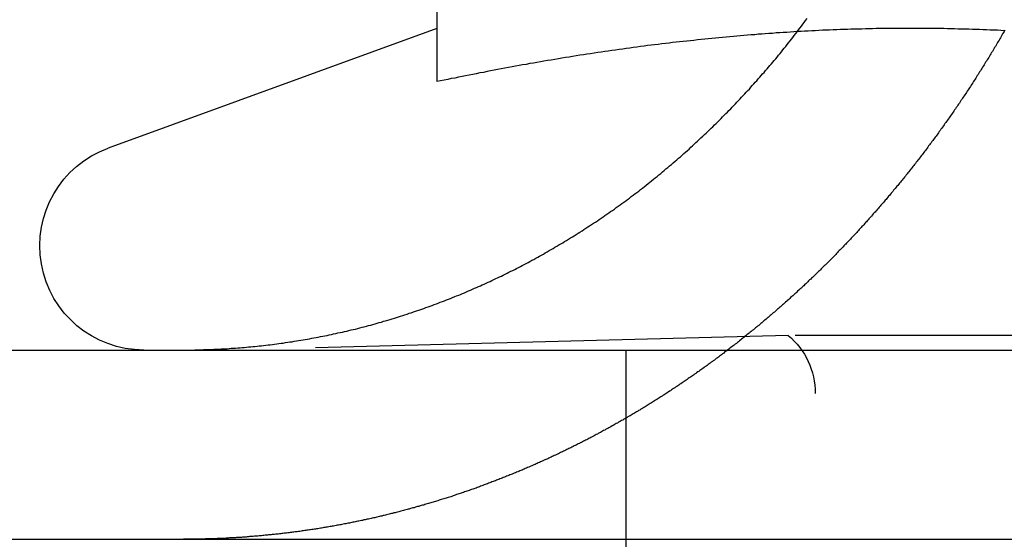
# Model space of a CAD drawing. Extents: x 190 to 450, y -416 to 386.
# Drawn here: x 216 to 221, y 339 to 342 of the extents above; entities that cross this region are included whole.
import ezdxf

# ---------------------------------------------------------------- set-up
doc = ezdxf.new("R2010")
doc.units = 0
doc.header["$LTSCALE"] = 10
doc.linetypes.add('VERDECKT', pattern=[0.375, 0.25, -0.125])
doc.layers.get('0').update_dxf_attribs({"linetype": 'CONTINUOUS'})
doc.layers.add('STEMPEL', color=3, linetype='CONTINUOUS')

# ---------------------------------------------------------------- blocks, each defined once
blk = doc.blocks.new('A$CCDCF903D')
at = {"color": 1, "linetype": 'VERDECKT', "extrusion": (0, 1, -2e-16)}
for p, q in [((-102.32057, 342.41792), (-102.32057, 347.39274)), ((-102.32125, 342.6992), (-104.05868, 342.06683)), ((-100.46382, 341.07743), (-103.42057, 341)), ((-94.17732, 341.07743), (-100.46382, 341.07743)), ((-101.32057, 340), (-101.32057, 341)), ((-100.32057, 329.6135), (-100.32057, 340.7707)), ((-101.32057, 320), (-101.32057, 340))]:
    blk.add_line(p, q, dxfattribs=at)
at = {"extrusion": (0, 1, -2e-16)}
for p, q in [((-130.53146, 341), (129.46854, 341)), ((-130.53146, 340), (129.46854, 340))]:
    blk.add_line(p, q, dxfattribs=at)
for points in [[(-103.441, 341.006, 0), (-103.43, 341.007, 0), (-103.419, 341.008, 0), (-103.408, 341.009, 0), (-103.396, 341.009, 0), (-103.385, 341.01, 0), (-103.374, 341.011, 0), (-103.362, 341.012, 0), (-103.351, 341.013, 0), (-103.34, 341.014, 0), (-103.328, 341.015, 0), (-103.317, 341.016, 0), (-103.305, 341.017, 0), (-103.294, 341.018, 0), (-103.283, 341.019, 0), (-103.271, 341.02, 0), (-103.26, 341.022, 0), (-103.248, 341.023, 0), (-103.237, 341.024, 0), (-103.225, 341.026, 0), (-103.214, 341.027, 0), (-103.202, 341.028, 0), (-103.191, 341.03, 0), (-103.179, 341.031, 0), (-103.168, 341.033, 0), (-103.156, 341.034, 0), (-103.145, 341.036, 0), (-103.133, 341.037, 0), (-103.121, 341.039, 0), (-103.11, 341.041, 0), (-103.098, 341.043, 0), (-103.087, 341.044, 0), (-103.075, 341.046, 0), (-103.064, 341.048, 0), (-103.052, 341.05, 0), (-103.04, 341.052, 0), (-103.029, 341.054, 0), (-103.017, 341.056, 0), (-103.006, 341.058, 0), (-102.994, 341.06, 0), (-102.983, 341.062, 0), (-102.971, 341.064, 0), (-102.959, 341.066, 0), (-102.948, 341.068, 0), (-102.936, 341.071, 0), (-102.925, 341.073, 0), (-102.913, 341.075, 0), (-102.901, 341.077, 0), (-102.89, 341.08, 0), (-102.878, 341.082, 0), (-102.867, 341.085, 0), (-102.855, 341.087, 0), (-102.844, 341.09, 0), (-102.832, 341.092, 0), (-102.821, 341.095, 0), (-102.809, 341.098, 0), (-102.797, 341.1, 0), (-102.786, 341.103, 0), (-102.774, 341.106, 0), (-102.763, 341.109, 0), (-102.751, 341.111, 0), (-102.74, 341.114, 0), (-102.728, 341.117, 0), (-102.717, 341.12, 0), (-102.706, 341.123, 0), (-102.694, 341.126, 0), (-102.683, 341.129, 0), (-102.671, 341.132, 0), (-102.66, 341.135, 0), (-102.648, 341.139, 0), (-102.637, 341.142, 0), (-102.626, 341.145, 0), (-102.614, 341.148, 0), (-102.603, 341.152, 0), (-102.592, 341.155, 0), (-102.58, 341.158, 0), (-102.569, 341.162, 0), (-102.558, 341.165, 0), (-102.546, 341.168, 0), (-102.535, 341.172, 0), (-102.524, 341.175, 0), (-102.513, 341.179, 0), (-102.501, 341.183, 0), (-102.49, 341.186, 0), (-102.479, 341.19, 0), (-102.468, 341.194, 0), (-102.457, 341.197, 0), (-102.445, 341.201, 0), (-102.434, 341.205, 0), (-102.423, 341.209, 0), (-102.412, 341.212, 0), (-102.401, 341.216, 0), (-102.39, 341.22, 0), (-102.379, 341.224, 0), (-102.368, 341.228, 0), (-102.357, 341.232, 0), (-102.346, 341.236, 0), (-102.335, 341.24, 0), (-102.324, 341.244, 0), (-102.314, 341.248, 0), (-102.303, 341.252, 0), (-102.292, 341.256, 0), (-102.281, 341.26, 0), (-102.27, 341.265, 0), (-102.26, 341.269, 0), (-102.249, 341.273, 0), (-102.238, 341.277, 0), (-102.227, 341.282, 0), (-102.217, 341.286, 0), (-102.206, 341.29, 0), (-102.196, 341.294, 0), (-102.185, 341.299, 0), (-102.175, 341.303, 0), (-102.164, 341.308, 0), (-102.154, 341.312, 0), (-102.143, 341.317, 0), (-102.133, 341.321, 0), (-102.122, 341.326, 0), (-102.112, 341.33, 0), (-102.102, 341.335, 0), (-102.091, 341.339, 0), (-102.081, 341.344, 0), (-102.071, 341.348, 0), (-102.061, 341.353, 0), (-102.05, 341.358, 0), (-102.04, 341.362, 0), (-102.03, 341.367, 0), (-102.02, 341.372, 0), (-102.01, 341.377, 0), (-102, 341.381, 0), (-101.99, 341.386, 0), (-101.98, 341.391, 0), (-101.97, 341.396, 0), (-101.96, 341.401, 0), (-101.95, 341.406, 0), (-101.94, 341.411, 0), (-101.93, 341.416, 0), (-101.92, 341.421, 0), (-101.91, 341.426, 0), (-101.9, 341.431, 0), (-101.89, 341.436, 0), (-101.88, 341.441, 0), (-101.87, 341.447, 0), (-101.859, 341.452, 0), (-101.849, 341.457, 0), (-101.839, 341.463, 0), (-101.829, 341.468, 0), (-101.819, 341.474, 0), (-101.809, 341.479, 0), (-101.799, 341.485, 0), (-101.788, 341.49, 0), (-101.778, 341.496, 0), (-101.768, 341.502, 0), (-101.758, 341.507, 0), (-101.748, 341.513, 0), (-101.738, 341.519, 0), (-101.727, 341.525, 0), (-101.717, 341.531, 0), (-101.707, 341.537, 0), (-101.697, 341.543, 0), (-101.687, 341.549, 0), (-101.677, 341.555, 0), (-101.666, 341.561, 0), (-101.656, 341.567, 0), (-101.646, 341.573, 0), (-101.636, 341.579, 0), (-101.626, 341.585, 0), (-101.615, 341.592, 0), (-101.605, 341.598, 0), (-101.595, 341.604, 0), (-101.585, 341.611, 0), (-101.575, 341.617, 0), (-101.565, 341.623, 0), (-101.554, 341.63, 0), (-101.544, 341.636, 0), (-101.534, 341.643, 0), (-101.524, 341.65, 0), (-101.514, 341.656, 0), (-101.504, 341.663, 0), (-101.494, 341.67, 0), (-101.483, 341.676, 0), (-101.473, 341.683, 0), (-101.463, 341.69, 0), (-101.453, 341.697, 0), (-101.443, 341.703, 0), (-101.433, 341.71, 0), (-101.423, 341.717, 0), (-101.413, 341.724, 0), (-101.403, 341.731, 0), (-101.393, 341.738, 0), (-101.383, 341.745, 0), (-101.373, 341.753, 0), (-101.363, 341.76, 0), (-101.353, 341.767, 0), (-101.343, 341.774, 0), (-101.333, 341.781, 0), (-101.323, 341.789, 0), (-101.313, 341.796, 0), (-101.303, 341.803, 0), (-101.294, 341.811, 0), (-101.284, 341.818, 0), (-101.274, 341.825, 0), (-101.264, 341.833, 0), (-101.254, 341.84, 0), (-101.244, 341.848, 0), (-101.235, 341.856, 0), (-101.225, 341.863, 0), (-101.215, 341.871, 0), (-101.205, 341.879, 0), (-101.196, 341.886, 0), (-101.186, 341.894, 0), (-101.176, 341.902, 0), (-101.167, 341.909, 0), (-101.157, 341.917, 0), (-101.148, 341.925, 0), (-101.138, 341.933, 0), (-101.129, 341.941, 0), (-101.119, 341.949, 0), (-101.11, 341.957, 0), (-101.1, 341.965, 0), (-101.091, 341.973, 0), (-101.081, 341.981, 0), (-101.072, 341.989, 0), (-101.062, 341.997, 0), (-101.053, 342.005, 0), (-101.044, 342.013, 0), (-101.034, 342.021, 0), (-101.025, 342.03, 0), (-101.016, 342.038, 0), (-101.007, 342.046, 0), (-100.997, 342.054, 0), (-100.988, 342.062, 0), (-100.979, 342.071, 0), (-100.97, 342.079, 0), (-100.961, 342.087, 0), (-100.952, 342.096, 0), (-100.943, 342.104, 0), (-100.934, 342.112, 0), (-100.925, 342.121, 0), (-100.916, 342.129, 0), (-100.907, 342.138, 0), (-100.898, 342.146, 0), (-100.889, 342.155, 0), (-100.88, 342.163, 0), (-100.871, 342.172, 0), (-100.863, 342.18, 0), (-100.854, 342.189, 0), (-100.845, 342.197, 0), (-100.836, 342.206, 0), (-100.828, 342.214, 0), (-100.819, 342.223, 0), (-100.811, 342.232, 0), (-100.802, 342.24, 0), (-100.793, 342.249, 0), (-100.785, 342.257, 0), (-100.777, 342.266, 0), (-100.768, 342.275, 0), (-100.76, 342.283, 0), (-100.751, 342.292, 0), (-100.743, 342.301, 0), (-100.735, 342.31, 0), (-100.726, 342.318, 0), (-100.718, 342.327, 0), (-100.71, 342.336, 0), (-100.702, 342.344, 0), (-100.694, 342.353, 0), (-100.686, 342.362, 0), (-100.677, 342.371, 0), (-100.669, 342.379, 0), (-100.661, 342.388, 0), (-100.654, 342.397, 0), (-100.646, 342.406, 0), (-100.638, 342.415, 0), (-100.63, 342.423, 0), (-100.622, 342.432, 0), (-100.614, 342.441, 0), (-100.607, 342.45, 0), (-100.599, 342.459, 0), (-100.591, 342.467, 0), (-100.584, 342.476, 0), (-100.576, 342.485, 0), (-100.568, 342.494, 0), (-100.561, 342.503, 0), (-100.553, 342.512, 0), (-100.545, 342.521, 0), (-100.538, 342.53, 0), (-100.53, 342.539, 0), (-100.523, 342.548, 0), (-100.515, 342.558, 0), (-100.507, 342.567, 0), (-100.5, 342.576, 0), (-100.492, 342.586, 0), (-100.485, 342.595, 0), (-100.477, 342.604, 0), (-100.47, 342.614, 0), (-100.462, 342.623, 0), (-100.454, 342.633, 0), (-100.447, 342.643, 0), (-100.439, 342.652, 0), (-100.432, 342.662, 0), (-100.424, 342.672, 0), (-100.417, 342.681, 0), (-100.409, 342.691, 0), (-100.402, 342.701, 0), (-100.394, 342.711, 0), (-100.387, 342.721, 0), (-100.379, 342.731, 0), (-100.372, 342.741, 0), (-100.364, 342.751, 0)], [(-99.3189, 342.69, 0), (-99.3227, 342.683, 0), (-99.3265, 342.677, 0), (-99.3303, 342.67, 0), (-99.3342, 342.663, 0), (-99.338, 342.657, 0), (-99.3418, 342.65, 0), (-99.3457, 342.644, 0), (-99.3495, 342.637, 0), (-99.3534, 342.63, 0), (-99.3572, 342.624, 0), (-99.3611, 342.617, 0), (-99.365, 342.611, 0), (-99.3689, 342.604, 0), (-99.3728, 342.598, 0), (-99.3767, 342.591, 0), (-99.3806, 342.585, 0), (-99.3845, 342.578, 0), (-99.3884, 342.572, 0), (-99.3924, 342.565, 0), (-99.3963, 342.559, 0), (-99.4002, 342.552, 0), (-99.4042, 342.546, 0), (-99.4081, 342.539, 0), (-99.4121, 342.533, 0), (-99.4161, 342.526, 0), (-99.4201, 342.52, 0), (-99.424, 342.514, 0), (-99.428, 342.507, 0), (-99.432, 342.501, 0), (-99.436, 342.494, 0), (-99.44, 342.488, 0), (-99.4441, 342.482, 0), (-99.4481, 342.475, 0), (-99.4521, 342.469, 0), (-99.4562, 342.462, 0), (-99.4602, 342.456, 0), (-99.4643, 342.45, 0), (-99.4683, 342.443, 0), (-99.4724, 342.437, 0), (-99.4764, 342.431, 0), (-99.4805, 342.424, 0), (-99.4846, 342.418, 0), (-99.4887, 342.412, 0), (-99.4928, 342.405, 0), (-99.4969, 342.399, 0), (-99.501, 342.393, 0), (-99.5051, 342.386, 0), (-99.5092, 342.38, 0), (-99.5133, 342.374, 0), (-99.5175, 342.368, 0), (-99.5216, 342.361, 0), (-99.5257, 342.355, 0), (-99.5299, 342.349, 0), (-99.534, 342.343, 0), (-99.5382, 342.336, 0), (-99.5423, 342.33, 0), (-99.5465, 342.324, 0), (-99.5507, 342.318, 0), (-99.5549, 342.312, 0), (-99.559, 342.305, 0), (-99.5632, 342.299, 0), (-99.5674, 342.293, 0), (-99.5716, 342.287, 0), (-99.5758, 342.281, 0), (-99.58, 342.275, 0), (-99.5842, 342.269, 0), (-99.5885, 342.262, 0), (-99.5927, 342.256, 0), (-99.5969, 342.25, 0), (-99.6011, 342.244, 0), (-99.6054, 342.238, 0), (-99.6096, 342.232, 0), (-99.6139, 342.226, 0), (-99.6181, 342.22, 0), (-99.6224, 342.214, 0), (-99.6267, 342.208, 0), (-99.6309, 342.202, 0), (-99.6352, 342.196, 0), (-99.6395, 342.19, 0), (-99.6437, 342.184, 0), (-99.648, 342.178, 0), (-99.6523, 342.172, 0), (-99.6566, 342.166, 0), (-99.6609, 342.16, 0), (-99.6652, 342.154, 0), (-99.6695, 342.148, 0), (-99.6738, 342.142, 0), (-99.6781, 342.136, 0), (-99.6825, 342.13, 0), (-99.6868, 342.124, 0), (-99.6911, 342.119, 0), (-99.6954, 342.113, 0), (-99.6998, 342.107, 0), (-99.7041, 342.101, 0), (-99.7085, 342.095, 0), (-99.7128, 342.089, 0), (-99.7171, 342.084, 0), (-99.7215, 342.078, 0), (-99.7259, 342.072, 0), (-99.7302, 342.066, 0), (-99.7346, 342.06, 0), (-99.7389, 342.055, 0), (-99.7433, 342.049, 0), (-99.7477, 342.043, 0), (-99.7521, 342.037, 0), (-99.7564, 342.032, 0), (-99.7608, 342.026, 0), (-99.7652, 342.02, 0), (-99.7696, 342.014, 0), (-99.774, 342.009, 0), (-99.7784, 342.003, 0), (-99.7828, 341.997, 0), (-99.7872, 341.992, 0), (-99.7916, 341.986, 0), (-99.796, 341.981, 0), (-99.8004, 341.975, 0), (-99.8048, 341.969, 0), (-99.8092, 341.964, 0), (-99.8136, 341.958, 0), (-99.818, 341.953, 0), (-99.8224, 341.947, 0), (-99.8268, 341.941, 0), (-99.8313, 341.936, 0), (-99.8357, 341.93, 0), (-99.8401, 341.925, 0), (-99.8445, 341.919, 0), (-99.849, 341.914, 0), (-99.8534, 341.908, 0), (-99.8578, 341.903, 0), (-99.8622, 341.898, 0), (-99.8667, 341.892, 0), (-99.8711, 341.887, 0), (-99.8756, 341.881, 0), (-99.88, 341.876, 0), (-99.8844, 341.87, 0), (-99.8889, 341.865, 0), (-99.8933, 341.86, 0), (-99.8978, 341.854, 0), (-99.9022, 341.849, 0), (-99.9066, 341.844, 0), (-99.9111, 341.838, 0), (-99.9155, 341.833, 0), (-99.92, 341.828, 0), (-99.9244, 341.822, 0), (-99.9289, 341.817, 0), (-99.9333, 341.812, 0), (-99.9378, 341.807, 0), (-99.9422, 341.801, 0), (-99.9467, 341.796, 0), (-99.9511, 341.791, 0), (-99.9556, 341.786, 0), (-99.9601, 341.78, 0), (-99.9645, 341.775, 0), (-99.969, 341.77, 0), (-99.9734, 341.765, 0), (-99.9779, 341.76, 0), (-99.9823, 341.755, 0), (-99.9868, 341.75, 0), (-99.9913, 341.744, 0), (-99.9958, 341.739, 0), (-100, 341.734, 0), (-100.005, 341.729, 0), (-100.009, 341.724, 0), (-100.014, 341.719, 0), (-100.018, 341.714, 0), (-100.023, 341.708, 0), (-100.028, 341.703, 0), (-100.032, 341.698, 0), (-100.037, 341.693, 0), (-100.041, 341.688, 0), (-100.046, 341.683, 0), (-100.05, 341.678, 0), (-100.055, 341.673, 0), (-100.06, 341.667, 0), (-100.064, 341.662, 0), (-100.069, 341.657, 0), (-100.074, 341.652, 0), (-100.078, 341.647, 0), (-100.083, 341.642, 0), (-100.088, 341.637, 0), (-100.093, 341.632, 0), (-100.097, 341.626, 0), (-100.102, 341.621, 0), (-100.107, 341.616, 0), (-100.111, 341.611, 0), (-100.116, 341.606, 0), (-100.121, 341.601, 0), (-100.126, 341.596, 0), (-100.131, 341.591, 0), (-100.135, 341.586, 0), (-100.14, 341.581, 0), (-100.145, 341.575, 0), (-100.15, 341.57, 0), (-100.155, 341.565, 0), (-100.16, 341.56, 0), (-100.164, 341.555, 0), (-100.169, 341.55, 0), (-100.174, 341.545, 0), (-100.179, 341.54, 0), (-100.184, 341.535, 0), (-100.189, 341.53, 0), (-100.194, 341.525, 0), (-100.199, 341.52, 0), (-100.204, 341.515, 0), (-100.209, 341.51, 0), (-100.213, 341.504, 0), (-100.218, 341.499, 0), (-100.223, 341.494, 0), (-100.228, 341.489, 0), (-100.233, 341.484, 0), (-100.238, 341.479, 0), (-100.243, 341.474, 0), (-100.248, 341.469, 0), (-100.253, 341.464, 0), (-100.258, 341.459, 0), (-100.263, 341.454, 0), (-100.269, 341.449, 0), (-100.274, 341.444, 0), (-100.279, 341.439, 0), (-100.284, 341.434, 0), (-100.289, 341.429, 0), (-100.294, 341.424, 0), (-100.299, 341.419, 0), (-100.304, 341.414, 0), (-100.309, 341.409, 0), (-100.314, 341.404, 0), (-100.32, 341.399, 0), (-100.325, 341.394, 0), (-100.33, 341.389, 0), (-100.335, 341.384, 0), (-100.34, 341.379, 0), (-100.345, 341.375, 0), (-100.351, 341.37, 0), (-100.356, 341.365, 0), (-100.361, 341.36, 0), (-100.366, 341.355, 0), (-100.371, 341.35, 0), (-100.377, 341.345, 0), (-100.382, 341.34, 0), (-100.387, 341.335, 0), (-100.392, 341.33, 0), (-100.398, 341.325, 0), (-100.403, 341.321, 0), (-100.408, 341.316, 0), (-100.414, 341.311, 0), (-100.419, 341.306, 0), (-100.424, 341.301, 0), (-100.429, 341.296, 0), (-100.435, 341.291, 0), (-100.44, 341.287, 0), (-100.445, 341.282, 0), (-100.451, 341.277, 0), (-100.456, 341.272, 0), (-100.461, 341.267, 0), (-100.467, 341.262, 0), (-100.472, 341.258, 0), (-100.478, 341.253, 0), (-100.483, 341.248, 0), (-100.488, 341.243, 0), (-100.494, 341.238, 0), (-100.499, 341.234, 0), (-100.505, 341.229, 0), (-100.51, 341.224, 0), (-100.515, 341.219, 0), (-100.521, 341.215, 0), (-100.526, 341.21, 0), (-100.532, 341.205, 0), (-100.537, 341.2, 0), (-100.543, 341.196, 0), (-100.548, 341.191, 0), (-100.554, 341.186, 0), (-100.559, 341.182, 0), (-100.565, 341.177, 0), (-100.57, 341.172, 0), (-100.576, 341.168, 0), (-100.581, 341.163, 0), (-100.587, 341.158, 0), (-100.592, 341.154, 0), (-100.598, 341.149, 0), (-100.603, 341.144, 0), (-100.609, 341.14, 0), (-100.614, 341.135, 0), (-100.62, 341.13, 0), (-100.626, 341.126, 0), (-100.631, 341.121, 0), (-100.637, 341.117, 0), (-100.642, 341.112, 0), (-100.648, 341.107, 0), (-100.654, 341.103, 0), (-100.659, 341.098, 0), (-100.665, 341.094, 0), (-100.67, 341.089, 0), (-100.676, 341.085, 0), (-100.682, 341.08, 0), (-100.687, 341.076, 0), (-100.693, 341.071, 0), (-100.698, 341.067, 0), (-100.704, 341.062, 0), (-100.71, 341.058, 0), (-100.715, 341.053, 0), (-100.721, 341.049, 0), (-100.727, 341.044, 0), (-100.732, 341.04, 0), (-100.738, 341.035, 0), (-100.744, 341.031, 0), (-100.75, 341.026, 0), (-100.755, 341.022, 0), (-100.761, 341.018, 0), (-100.767, 341.013, 0), (-100.772, 341.009, 0), (-100.778, 341.004, 0), (-100.784, 341, 0)], [(-103.66, 341, 0), (-103.659, 341, 0), (-103.657, 341, 0), (-103.655, 341, 0), (-103.654, 341, 0), (-103.652, 341, 0), (-103.65, 341, 0), (-103.648, 341, 0), (-103.647, 341, 0), (-103.645, 341, 0), (-103.643, 341, 0), (-103.642, 341, 0), (-103.64, 341, 0), (-103.638, 341, 0), (-103.636, 341, 0), (-103.635, 341, 0), (-103.633, 341, 0), (-103.631, 341, 0), (-103.63, 341, 0), (-103.628, 341, 0), (-103.626, 341, 0), (-103.625, 341, 0), (-103.623, 341, 0), (-103.621, 341, 0), (-103.619, 341, 0), (-103.618, 341, 0), (-103.616, 341, 0), (-103.614, 341, 0), (-103.613, 341, 0), (-103.611, 341, 0), (-103.609, 341, 0), (-103.607, 341, 0), (-103.606, 341, 0), (-103.604, 341, 0), (-103.602, 341, 0), (-103.601, 341, 0), (-103.599, 341.001, 0), (-103.597, 341.001, 0), (-103.595, 341.001, 0), (-103.594, 341.001, 0), (-103.592, 341.001, 0), (-103.59, 341.001, 0), (-103.588, 341.001, 0), (-103.587, 341.001, 0), (-103.585, 341.001, 0), (-103.583, 341.001, 0), (-103.582, 341.001, 0), (-103.58, 341.001, 0), (-103.578, 341.001, 0), (-103.576, 341.001, 0), (-103.575, 341.001, 0), (-103.573, 341.001, 0), (-103.571, 341.001, 0), (-103.57, 341.001, 0), (-103.568, 341.001, 0), (-103.566, 341.001, 0), (-103.564, 341.001, 0), (-103.563, 341.001, 0), (-103.561, 341.001, 0), (-103.559, 341.001, 0), (-103.557, 341.001, 0), (-103.556, 341.001, 0), (-103.554, 341.002, 0), (-103.552, 341.002, 0), (-103.551, 341.002, 0), (-103.549, 341.002, 0), (-103.547, 341.002, 0), (-103.545, 341.002, 0), (-103.544, 341.002, 0), (-103.542, 341.002, 0), (-103.54, 341.002, 0), (-103.539, 341.002, 0), (-103.537, 341.002, 0), (-103.535, 341.002, 0), (-103.533, 341.002, 0), (-103.532, 341.002, 0), (-103.53, 341.002, 0), (-103.528, 341.002, 0), (-103.526, 341.002, 0), (-103.525, 341.003, 0), (-103.523, 341.003, 0), (-103.521, 341.003, 0), (-103.519, 341.003, 0), (-103.518, 341.003, 0), (-103.516, 341.003, 0), (-103.514, 341.003, 0), (-103.513, 341.003, 0), (-103.511, 341.003, 0), (-103.509, 341.003, 0), (-103.507, 341.003, 0), (-103.506, 341.003, 0), (-103.504, 341.003, 0), (-103.502, 341.003, 0), (-103.5, 341.003, 0), (-103.499, 341.004, 0), (-103.497, 341.004, 0), (-103.495, 341.004, 0), (-103.494, 341.004, 0), (-103.492, 341.004, 0), (-103.49, 341.004, 0), (-103.488, 341.004, 0), (-103.487, 341.004, 0), (-103.485, 341.004, 0), (-103.483, 341.004, 0), (-103.481, 341.004, 0), (-103.48, 341.004, 0), (-103.478, 341.005, 0), (-103.476, 341.005, 0), (-103.474, 341.005, 0), (-103.473, 341.005, 0), (-103.471, 341.005, 0), (-103.469, 341.005, 0), (-103.467, 341.005, 0), (-103.466, 341.005, 0), (-103.464, 341.005, 0), (-103.462, 341.005, 0), (-103.461, 341.005, 0), (-103.459, 341.006, 0), (-103.457, 341.006, 0), (-103.455, 341.006, 0), (-103.454, 341.006, 0), (-103.452, 341.006, 0), (-103.45, 341.006, 0), (-103.448, 341.006, 0), (-103.447, 341.006, 0), (-103.445, 341.006, 0), (-103.443, 341.006, 0), (-103.441, 341.006, 0)]]:
    blk.add_polyline3d(points)
at = {"color": 1}
for points in [[(-99.3205, 342.687, 0), (-99.3394, 342.688, 0), (-99.3582, 342.689, 0), (-99.3771, 342.69, 0), (-99.396, 342.69, 0), (-99.4148, 342.691, 0), (-99.4337, 342.692, 0), (-99.4526, 342.693, 0), (-99.4714, 342.693, 0), (-99.4903, 342.694, 0), (-99.5092, 342.695, 0), (-99.528, 342.695, 0), (-99.5469, 342.696, 0), (-99.5658, 342.696, 0), (-99.5847, 342.697, 0), (-99.6035, 342.697, 0), (-99.6224, 342.697, 0), (-99.6413, 342.698, 0), (-99.6601, 342.698, 0), (-99.679, 342.698, 0), (-99.6979, 342.699, 0), (-99.7167, 342.699, 0), (-99.7356, 342.699, 0), (-99.7545, 342.699, 0), (-99.7733, 342.699, 0), (-99.7922, 342.699, 0), (-99.8111, 342.699, 0), (-99.8299, 342.699, 0), (-99.8488, 342.699, 0), (-99.8677, 342.699, 0), (-99.8865, 342.699, 0), (-99.9054, 342.699, 0), (-99.9243, 342.699, 0), (-99.9432, 342.699, 0), (-99.962, 342.698, 0), (-99.9809, 342.698, 0), (-99.9998, 342.698, 0), (-100.019, 342.697, 0), (-100.037, 342.697, 0), (-100.056, 342.697, 0), (-100.075, 342.696, 0), (-100.094, 342.696, 0), (-100.113, 342.695, 0), (-100.132, 342.695, 0), (-100.151, 342.694, 0), (-100.17, 342.693, 0), (-100.188, 342.693, 0), (-100.207, 342.692, 0), (-100.226, 342.691, 0), (-100.245, 342.69, 0), (-100.264, 342.69, 0), (-100.283, 342.689, 0), (-100.302, 342.688, 0), (-100.321, 342.687, 0), (-100.339, 342.686, 0), (-100.358, 342.685, 0), (-100.377, 342.684, 0), (-100.396, 342.683, 0), (-100.415, 342.682, 0), (-100.434, 342.681, 0), (-100.453, 342.68, 0), (-100.471, 342.678, 0), (-100.49, 342.677, 0), (-100.509, 342.676, 0), (-100.528, 342.675, 0), (-100.547, 342.673, 0), (-100.566, 342.672, 0), (-100.585, 342.671, 0), (-100.604, 342.669, 0), (-100.622, 342.668, 0), (-100.641, 342.666, 0), (-100.66, 342.665, 0), (-100.679, 342.663, 0), (-100.698, 342.662, 0), (-100.717, 342.66, 0), (-100.736, 342.659, 0), (-100.754, 342.657, 0), (-100.773, 342.655, 0), (-100.792, 342.653, 0), (-100.811, 342.652, 0), (-100.83, 342.65, 0), (-100.849, 342.648, 0), (-100.868, 342.646, 0), (-100.887, 342.644, 0), (-100.905, 342.642, 0), (-100.924, 342.64, 0), (-100.943, 342.638, 0), (-100.962, 342.636, 0), (-100.981, 342.634, 0), (-101, 342.632, 0), (-101.019, 342.63, 0), (-101.038, 342.628, 0), (-101.056, 342.626, 0), (-101.075, 342.624, 0), (-101.094, 342.622, 0), (-101.113, 342.619, 0), (-101.132, 342.617, 0), (-101.151, 342.615, 0), (-101.17, 342.612, 0), (-101.188, 342.61, 0), (-101.207, 342.608, 0), (-101.226, 342.605, 0), (-101.245, 342.603, 0), (-101.264, 342.6, 0), (-101.283, 342.598, 0), (-101.302, 342.595, 0), (-101.321, 342.593, 0), (-101.339, 342.59, 0), (-101.358, 342.587, 0), (-101.377, 342.585, 0), (-101.396, 342.582, 0), (-101.415, 342.579, 0), (-101.434, 342.577, 0), (-101.453, 342.574, 0), (-101.471, 342.571, 0), (-101.49, 342.568, 0), (-101.509, 342.565, 0), (-101.528, 342.563, 0), (-101.547, 342.56, 0), (-101.566, 342.557, 0), (-101.585, 342.554, 0), (-101.604, 342.551, 0), (-101.622, 342.548, 0), (-101.641, 342.545, 0), (-101.66, 342.542, 0), (-101.679, 342.539, 0), (-101.698, 342.535, 0), (-101.717, 342.532, 0), (-101.736, 342.529, 0), (-101.755, 342.526, 0), (-101.773, 342.523, 0), (-101.792, 342.519, 0), (-101.811, 342.516, 0), (-101.83, 342.513, 0), (-101.849, 342.509, 0), (-101.868, 342.506, 0), (-101.887, 342.503, 0), (-101.905, 342.499, 0), (-101.924, 342.496, 0), (-101.943, 342.492, 0), (-101.962, 342.489, 0), (-101.981, 342.485, 0), (-102, 342.482, 0), (-102.019, 342.478, 0), (-102.038, 342.475, 0), (-102.056, 342.471, 0), (-102.075, 342.467, 0), (-102.094, 342.464, 0), (-102.113, 342.46, 0), (-102.132, 342.456, 0), (-102.151, 342.453, 0), (-102.17, 342.449, 0), (-102.188, 342.445, 0), (-102.207, 342.441, 0), (-102.226, 342.437, 0), (-102.245, 342.434, 0), (-102.264, 342.43, 0), (-102.283, 342.426, 0), (-102.302, 342.422, 0), (-102.321, 342.418, 0)], [(-100.784, 341, 0), (-100.789, 340.996, 0), (-100.795, 340.992, 0), (-100.8, 340.988, 0), (-100.805, 340.984, 0), (-100.811, 340.979, 0), (-100.816, 340.975, 0), (-100.822, 340.971, 0), (-100.827, 340.967, 0), (-100.833, 340.963, 0), (-100.838, 340.959, 0), (-100.844, 340.955, 0), (-100.849, 340.951, 0), (-100.854, 340.947, 0), (-100.86, 340.943, 0), (-100.865, 340.939, 0), (-100.871, 340.935, 0), (-100.876, 340.931, 0), (-100.882, 340.927, 0), (-100.887, 340.923, 0), (-100.893, 340.919, 0), (-100.898, 340.915, 0), (-100.904, 340.911, 0), (-100.909, 340.907, 0), (-100.915, 340.903, 0), (-100.92, 340.899, 0), (-100.926, 340.895, 0), (-100.931, 340.891, 0), (-100.937, 340.887, 0), (-100.942, 340.884, 0), (-100.948, 340.88, 0), (-100.953, 340.876, 0), (-100.959, 340.872, 0), (-100.964, 340.868, 0), (-100.97, 340.864, 0), (-100.975, 340.86, 0), (-100.981, 340.857, 0), (-100.987, 340.853, 0), (-100.992, 340.849, 0), (-100.998, 340.845, 0), (-101.003, 340.841, 0), (-101.009, 340.838, 0), (-101.014, 340.834, 0), (-101.02, 340.83, 0), (-101.025, 340.826, 0), (-101.031, 340.822, 0), (-101.036, 340.819, 0), (-101.042, 340.815, 0), (-101.048, 340.811, 0), (-101.053, 340.807, 0), (-101.059, 340.804, 0), (-101.064, 340.8, 0), (-101.07, 340.796, 0), (-101.075, 340.793, 0), (-101.081, 340.789, 0), (-101.087, 340.785, 0), (-101.092, 340.782, 0), (-101.098, 340.778, 0), (-101.103, 340.774, 0), (-101.109, 340.771, 0), (-101.115, 340.767, 0), (-101.12, 340.764, 0), (-101.126, 340.76, 0), (-101.131, 340.756, 0), (-101.137, 340.753, 0), (-101.143, 340.749, 0), (-101.148, 340.746, 0), (-101.154, 340.742, 0), (-101.159, 340.739, 0), (-101.165, 340.735, 0), (-101.171, 340.732, 0), (-101.176, 340.728, 0), (-101.182, 340.724, 0), (-101.187, 340.721, 0), (-101.193, 340.718, 0), (-101.199, 340.714, 0), (-101.204, 340.711, 0), (-101.21, 340.707, 0), (-101.215, 340.704, 0), (-101.221, 340.7, 0), (-101.227, 340.697, 0), (-101.232, 340.693, 0), (-101.238, 340.69, 0), (-101.243, 340.687, 0), (-101.249, 340.683, 0), (-101.255, 340.68, 0), (-101.26, 340.676, 0), (-101.266, 340.673, 0), (-101.272, 340.67, 0), (-101.277, 340.666, 0), (-101.283, 340.663, 0), (-101.288, 340.66, 0), (-101.294, 340.656, 0), (-101.3, 340.653, 0), (-101.305, 340.65, 0), (-101.311, 340.647, 0), (-101.316, 340.643, 0), (-101.322, 340.64, 0), (-101.328, 340.637, 0), (-101.333, 340.634, 0), (-101.339, 340.63, 0), (-101.345, 340.627, 0), (-101.35, 340.624, 0), (-101.356, 340.621, 0), (-101.361, 340.618, 0), (-101.367, 340.614, 0), (-101.373, 340.611, 0), (-101.378, 340.608, 0), (-101.384, 340.605, 0), (-101.389, 340.602, 0), (-101.395, 340.599, 0), (-101.401, 340.595, 0), (-101.406, 340.592, 0), (-101.412, 340.589, 0), (-101.417, 340.586, 0), (-101.423, 340.583, 0), (-101.429, 340.58, 0), (-101.434, 340.577, 0), (-101.44, 340.574, 0), (-101.445, 340.571, 0), (-101.451, 340.568, 0), (-101.457, 340.565, 0), (-101.462, 340.562, 0), (-101.468, 340.559, 0), (-101.473, 340.556, 0), (-101.479, 340.553, 0), (-101.485, 340.55, 0), (-101.49, 340.547, 0), (-101.496, 340.544, 0), (-101.501, 340.541, 0), (-101.507, 340.538, 0), (-101.513, 340.535, 0), (-101.518, 340.532, 0), (-101.524, 340.529, 0), (-101.529, 340.526, 0), (-101.535, 340.524, 0), (-101.54, 340.521, 0), (-101.546, 340.518, 0), (-101.552, 340.515, 0), (-101.557, 340.512, 0), (-101.563, 340.509, 0), (-101.568, 340.507, 0), (-101.574, 340.504, 0), (-101.579, 340.501, 0), (-101.585, 340.498, 0), (-101.59, 340.495, 0), (-101.596, 340.493, 0), (-101.601, 340.49, 0), (-101.607, 340.487, 0), (-101.613, 340.484, 0), (-101.618, 340.482, 0), (-101.624, 340.479, 0), (-101.629, 340.476, 0), (-101.635, 340.474, 0), (-101.64, 340.471, 0), (-101.646, 340.468, 0), (-101.651, 340.466, 0), (-101.657, 340.463, 0), (-101.662, 340.46, 0), (-101.668, 340.458, 0), (-101.673, 340.455, 0), (-101.679, 340.452, 0), (-101.684, 340.45, 0), (-101.69, 340.447, 0), (-101.695, 340.445, 0), (-101.701, 340.442, 0), (-101.706, 340.439, 0), (-101.712, 340.437, 0), (-101.717, 340.434, 0), (-101.723, 340.432, 0), (-101.729, 340.429, 0), (-101.734, 340.426, 0), (-101.74, 340.424, 0), (-101.745, 340.421, 0), (-101.751, 340.419, 0), (-101.757, 340.416, 0), (-101.762, 340.414, 0), (-101.768, 340.411, 0), (-101.774, 340.409, 0), (-101.779, 340.406, 0), (-101.785, 340.404, 0), (-101.791, 340.401, 0), (-101.796, 340.398, 0), (-101.802, 340.396, 0), (-101.808, 340.393, 0), (-101.813, 340.391, 0), (-101.819, 340.388, 0), (-101.825, 340.386, 0), (-101.831, 340.383, 0), (-101.836, 340.381, 0), (-101.842, 340.379, 0), (-101.848, 340.376, 0), (-101.854, 340.374, 0), (-101.859, 340.371, 0), (-101.865, 340.369, 0), (-101.871, 340.366, 0), (-101.877, 340.364, 0), (-101.883, 340.361, 0), (-101.888, 340.359, 0), (-101.894, 340.357, 0), (-101.9, 340.354, 0), (-101.906, 340.352, 0), (-101.912, 340.349, 0), (-101.917, 340.347, 0), (-101.923, 340.344, 0), (-101.929, 340.342, 0), (-101.935, 340.34, 0), (-101.941, 340.337, 0), (-101.947, 340.335, 0), (-101.953, 340.333, 0), (-101.959, 340.33, 0), (-101.964, 340.328, 0), (-101.97, 340.326, 0), (-101.976, 340.323, 0), (-101.982, 340.321, 0), (-101.988, 340.319, 0), (-101.994, 340.316, 0), (-102, 340.314, 0), (-102.006, 340.312, 0), (-102.012, 340.309, 0), (-102.018, 340.307, 0), (-102.024, 340.305, 0), (-102.03, 340.303, 0), (-102.036, 340.3, 0), (-102.042, 340.298, 0), (-102.048, 340.296, 0), (-102.054, 340.293, 0), (-102.06, 340.291, 0), (-102.066, 340.289, 0), (-102.072, 340.287, 0), (-102.078, 340.285, 0), (-102.084, 340.282, 0), (-102.09, 340.28, 0), (-102.096, 340.278, 0), (-102.102, 340.276, 0), (-102.108, 340.274, 0), (-102.114, 340.271, 0), (-102.12, 340.269, 0), (-102.126, 340.267, 0), (-102.132, 340.265, 0), (-102.138, 340.263, 0), (-102.144, 340.261, 0), (-102.15, 340.258, 0), (-102.156, 340.256, 0), (-102.163, 340.254, 0), (-102.169, 340.252, 0), (-102.175, 340.25, 0), (-102.181, 340.248, 0), (-102.187, 340.246, 0), (-102.193, 340.244, 0), (-102.199, 340.242, 0), (-102.205, 340.24, 0), (-102.211, 340.238, 0), (-102.218, 340.236, 0), (-102.224, 340.234, 0), (-102.23, 340.231, 0), (-102.236, 340.229, 0), (-102.242, 340.227, 0), (-102.248, 340.225, 0), (-102.255, 340.223, 0), (-102.261, 340.221, 0), (-102.267, 340.219, 0), (-102.273, 340.217, 0), (-102.279, 340.216, 0), (-102.285, 340.214, 0), (-102.292, 340.212, 0), (-102.298, 340.21, 0), (-102.304, 340.208, 0), (-102.31, 340.206, 0), (-102.317, 340.204, 0), (-102.323, 340.202, 0), (-102.329, 340.2, 0), (-102.335, 340.198, 0), (-102.341, 340.196, 0), (-102.348, 340.194, 0), (-102.354, 340.193, 0), (-102.36, 340.191, 0), (-102.366, 340.189, 0), (-102.373, 340.187, 0), (-102.379, 340.185, 0), (-102.385, 340.183, 0), (-102.391, 340.181, 0), (-102.398, 340.18, 0), (-102.404, 340.178, 0), (-102.41, 340.176, 0), (-102.416, 340.174, 0), (-102.423, 340.173, 0), (-102.429, 340.171, 0), (-102.435, 340.169, 0), (-102.442, 340.167, 0), (-102.448, 340.166, 0), (-102.454, 340.164, 0), (-102.46, 340.162, 0), (-102.467, 340.16, 0), (-102.473, 340.159, 0), (-102.479, 340.157, 0), (-102.486, 340.155, 0), (-102.492, 340.154, 0), (-102.498, 340.152, 0), (-102.505, 340.15, 0), (-102.511, 340.149, 0), (-102.517, 340.147, 0), (-102.523, 340.145, 0), (-102.53, 340.144, 0), (-102.536, 340.142, 0), (-102.542, 340.14, 0), (-102.549, 340.139, 0), (-102.555, 340.137, 0), (-102.561, 340.136, 0), (-102.568, 340.134, 0), (-102.574, 340.132, 0), (-102.58, 340.131, 0), (-102.587, 340.129, 0), (-102.593, 340.128, 0), (-102.6, 340.126, 0), (-102.606, 340.125, 0), (-102.612, 340.123, 0), (-102.619, 340.122, 0), (-102.625, 340.12, 0), (-102.631, 340.119, 0), (-102.638, 340.117, 0), (-102.644, 340.116, 0), (-102.65, 340.114, 0), (-102.657, 340.113, 0), (-102.663, 340.112, 0), (-102.669, 340.11, 0), (-102.676, 340.109, 0), (-102.682, 340.107, 0), (-102.689, 340.106, 0), (-102.695, 340.104, 0), (-102.701, 340.103, 0), (-102.708, 340.102, 0), (-102.714, 340.1, 0), (-102.72, 340.099, 0), (-102.727, 340.098, 0), (-102.733, 340.096, 0), (-102.74, 340.095, 0), (-102.746, 340.094, 0), (-102.752, 340.092, 0), (-102.759, 340.091, 0), (-102.765, 340.09, 0), (-102.771, 340.088, 0), (-102.778, 340.087, 0), (-102.784, 340.086, 0), (-102.791, 340.085, 0), (-102.797, 340.083, 0), (-102.803, 340.082, 0), (-102.81, 340.081, 0), (-102.816, 340.08, 0), (-102.823, 340.079, 0), (-102.829, 340.077, 0), (-102.835, 340.076, 0), (-102.842, 340.075, 0), (-102.848, 340.074, 0), (-102.854, 340.073, 0), (-102.861, 340.072, 0), (-102.867, 340.07, 0), (-102.874, 340.069, 0), (-102.88, 340.068, 0), (-102.886, 340.067, 0), (-102.893, 340.066, 0), (-102.899, 340.065, 0), (-102.906, 340.064, 0), (-102.912, 340.063, 0), (-102.918, 340.062, 0), (-102.925, 340.061, 0), (-102.931, 340.059, 0), (-102.937, 340.058, 0), (-102.944, 340.057, 0), (-102.95, 340.056, 0), (-102.957, 340.055, 0), (-102.963, 340.054, 0), (-102.969, 340.053, 0), (-102.976, 340.052, 0), (-102.982, 340.051, 0), (-102.989, 340.05, 0), (-102.995, 340.05, 0), (-103.001, 340.049, 0), (-103.008, 340.048, 0), (-103.014, 340.047, 0), (-103.02, 340.046, 0), (-103.027, 340.045, 0), (-103.033, 340.044, 0), (-103.039, 340.043, 0), (-103.046, 340.042, 0), (-103.052, 340.041, 0), (-103.059, 340.04, 0), (-103.065, 340.04, 0), (-103.071, 340.039, 0), (-103.078, 340.038, 0), (-103.084, 340.037, 0), (-103.09, 340.036, 0), (-103.097, 340.036, 0), (-103.103, 340.035, 0), (-103.109, 340.034, 0), (-103.116, 340.033, 0), (-103.122, 340.032, 0), (-103.128, 340.032, 0), (-103.135, 340.031, 0), (-103.141, 340.03, 0), (-103.147, 340.029, 0), (-103.154, 340.029, 0), (-103.16, 340.028, 0), (-103.166, 340.027, 0), (-103.173, 340.027, 0), (-103.179, 340.026, 0), (-103.185, 340.025, 0), (-103.192, 340.025, 0), (-103.198, 340.024, 0), (-103.204, 340.023, 0), (-103.211, 340.023, 0), (-103.217, 340.022, 0), (-103.223, 340.021, 0), (-103.229, 340.021, 0), (-103.236, 340.02, 0), (-103.242, 340.02, 0), (-103.248, 340.019, 0), (-103.255, 340.018, 0), (-103.261, 340.018, 0), (-103.267, 340.017, 0), (-103.273, 340.017, 0), (-103.28, 340.016, 0), (-103.286, 340.016, 0), (-103.292, 340.015, 0), (-103.299, 340.015, 0), (-103.305, 340.014, 0), (-103.311, 340.014, 0), (-103.317, 340.013, 0), (-103.324, 340.013, 0), (-103.33, 340.012, 0), (-103.336, 340.012, 0), (-103.342, 340.011, 0), (-103.348, 340.011, 0), (-103.355, 340.01, 0), (-103.361, 340.01, 0), (-103.367, 340.01, 0), (-103.373, 340.009, 0), (-103.38, 340.009, 0), (-103.386, 340.008, 0), (-103.392, 340.008, 0), (-103.398, 340.008, 0), (-103.404, 340.007, 0), (-103.411, 340.007, 0), (-103.417, 340.007, 0), (-103.423, 340.006, 0), (-103.429, 340.006, 0), (-103.435, 340.006, 0), (-103.441, 340.005, 0)], [(-103.441, 340.005, 0), (-103.443, 340.005, 0), (-103.445, 340.005, 0), (-103.447, 340.005, 0), (-103.448, 340.005, 0), (-103.45, 340.005, 0), (-103.452, 340.005, 0), (-103.454, 340.005, 0), (-103.455, 340.005, 0), (-103.457, 340.005, 0), (-103.459, 340.005, 0), (-103.46, 340.005, 0), (-103.462, 340.004, 0), (-103.464, 340.004, 0), (-103.466, 340.004, 0), (-103.467, 340.004, 0), (-103.469, 340.004, 0), (-103.471, 340.004, 0), (-103.473, 340.004, 0), (-103.474, 340.004, 0), (-103.476, 340.004, 0), (-103.478, 340.004, 0), (-103.48, 340.004, 0), (-103.481, 340.004, 0), (-103.483, 340.004, 0), (-103.485, 340.003, 0), (-103.487, 340.003, 0), (-103.488, 340.003, 0), (-103.49, 340.003, 0), (-103.492, 340.003, 0), (-103.493, 340.003, 0), (-103.495, 340.003, 0), (-103.497, 340.003, 0), (-103.499, 340.003, 0), (-103.5, 340.003, 0), (-103.502, 340.003, 0), (-103.504, 340.003, 0), (-103.506, 340.003, 0), (-103.507, 340.003, 0), (-103.509, 340.003, 0), (-103.511, 340.003, 0), (-103.512, 340.002, 0), (-103.514, 340.002, 0), (-103.516, 340.002, 0), (-103.518, 340.002, 0), (-103.519, 340.002, 0), (-103.521, 340.002, 0), (-103.523, 340.002, 0), (-103.525, 340.002, 0), (-103.526, 340.002, 0), (-103.528, 340.002, 0), (-103.53, 340.002, 0), (-103.531, 340.002, 0), (-103.533, 340.002, 0), (-103.535, 340.002, 0), (-103.537, 340.002, 0), (-103.538, 340.002, 0), (-103.54, 340.002, 0), (-103.542, 340.002, 0), (-103.544, 340.002, 0), (-103.545, 340.002, 0), (-103.547, 340.001, 0), (-103.549, 340.001, 0), (-103.55, 340.001, 0), (-103.552, 340.001, 0), (-103.554, 340.001, 0), (-103.556, 340.001, 0), (-103.557, 340.001, 0), (-103.559, 340.001, 0), (-103.561, 340.001, 0), (-103.563, 340.001, 0), (-103.564, 340.001, 0), (-103.566, 340.001, 0), (-103.568, 340.001, 0), (-103.569, 340.001, 0), (-103.571, 340.001, 0), (-103.573, 340.001, 0), (-103.575, 340.001, 0), (-103.576, 340.001, 0), (-103.578, 340.001, 0), (-103.58, 340.001, 0), (-103.582, 340.001, 0), (-103.583, 340.001, 0), (-103.585, 340.001, 0), (-103.587, 340.001, 0), (-103.588, 340.001, 0), (-103.59, 340.001, 0), (-103.592, 340.001, 0), (-103.594, 340.001, 0), (-103.595, 340, 0), (-103.597, 340, 0), (-103.599, 340, 0), (-103.6, 340, 0), (-103.602, 340, 0), (-103.604, 340, 0), (-103.606, 340, 0), (-103.607, 340, 0), (-103.609, 340, 0), (-103.611, 340, 0), (-103.612, 340, 0), (-103.614, 340, 0), (-103.616, 340, 0), (-103.618, 340, 0), (-103.619, 340, 0), (-103.621, 340, 0), (-103.623, 340, 0), (-103.624, 340, 0), (-103.626, 340, 0), (-103.628, 340, 0), (-103.63, 340, 0), (-103.631, 340, 0), (-103.633, 340, 0), (-103.635, 340, 0), (-103.636, 340, 0), (-103.638, 340, 0), (-103.64, 340, 0), (-103.642, 340, 0), (-103.643, 340, 0), (-103.645, 340, 0), (-103.647, 340, 0), (-103.648, 340, 0), (-103.65, 340, 0), (-103.652, 340, 0), (-103.654, 340, 0), (-103.655, 340, 0), (-103.657, 340, 0), (-103.659, 340, 0), (-103.66, 340, 0)]]:
    blk.add_polyline3d(points, dxfattribs=at)
at = {"color": 1, "linetype": 'VERDECKT', "extrusion": (0, -2e-16, -1)}
for centre, radius, start, end in [((103.87057, 341.55), 0.55, 270, 70), ((100.72057, 340.7707), 0.4, 129.93188, 180)]:
    blk.add_arc(centre, radius, start, end, dxfattribs=at)

msp = doc.modelspace()

# ---------------------------------------------------------------- block references
at = {"layer": 'STEMPEL'}
msp.add_blockref('A$CCDCF903D', (320.3804, -1.1716, -66.5548), dxfattribs=at)

doc.saveas('drawing.dxf')
